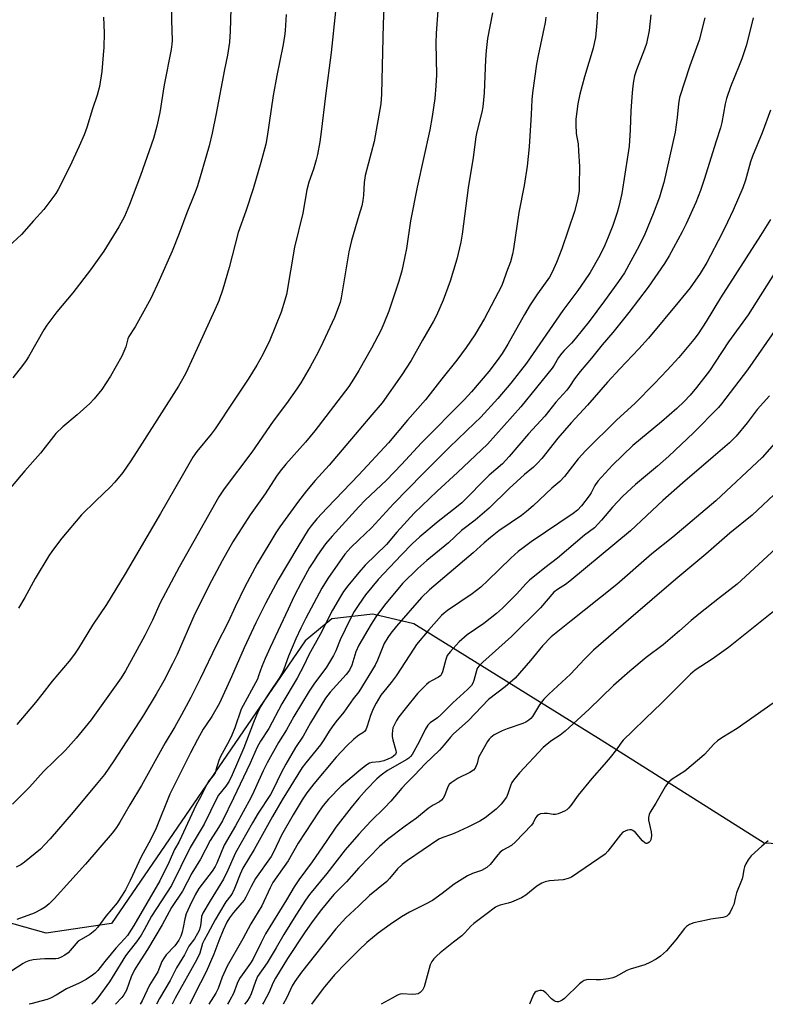
# Model space of a CAD drawing. Units: inches. Extents: x 1249769 to 1255769, y 569451 to 573452.
# Drawn here: x 1250891 to 1251131, y 569452 to 569768 of the extents above; entities that cross this region are included whole.
import ezdxf

# ---------------------------------------------------------------- set-up
doc = ezdxf.new("R2010")
doc.units = ezdxf.units.IN
doc.header["$MEASUREMENT"] = 0
doc.layers.add('NTRL-Farm Land', color=3, linetype='Continuous')
doc.layers.add('Undefined', color=1, linetype='Continuous')

msp = doc.modelspace()

# ---------------------------------------------------------------- linework, layer by layer
at = {"layer": 'NTRL-Farm Land'}
msp.add_polyline3d([(1251145.77, 569502.69, 0), (1251130.22, 569503.47, 0), (1251077.8, 569536.64, 0), (1251017.71, 569574.01, 0), (1251004.49, 569577.12, 0), (1250991.28, 569575.56, 0), (1250982.73, 569568.57, 0), (1250920.54, 569477.62, 0), (1250899.56, 569474.51, 0), (1250858.36, 569486.17, 0)], dxfattribs=at)
at = {"layer": 'Undefined'}
for points, elevation in [([(1251000, 569837.46), (1251001.65, 569832.15), (1251003.11, 569826.53), (1251004.86, 569815.4), (1251005.77, 569811.46), (1251007.25, 569805.76), (1251008.29, 569800.87), (1251009.13, 569795.65), (1251009.33, 569792.16), (1251009.25, 569790.4), (1251008.63, 569783.28), (1251008.4, 569779.29), (1251007.87, 569766.78), (1251007.27, 569744.26), (1251007.08, 569741.12), (1251004.92, 569729.04), (1251002.01, 569718.09), (1251001.69, 569715.84), (1251001.48, 569711.78), (1251001.29, 569710.02), (1251000.92, 569708.29), (1251000, 569705.21)], 496), ([(1250939.64, 569786.21), (1250939.78, 569768.06), (1250939.99, 569761.49), (1250939.95, 569760.27), (1250939.7, 569758.53), (1250937.46, 569747.26), (1250936.11, 569738.33), (1250935.17, 569733.95), (1250934.04, 569729.93), (1250929.92, 569718.06), (1250926.39, 569708.74), (1250924.73, 569704.92), (1250922.94, 569701.54), (1250918.14, 569693.78), (1250913.81, 569687.77), (1250908.17, 569680.35), (1250902.99, 569674.27), (1250899.77, 569669.98), (1250898.82, 569668.48), (1250893.91, 569659.85), (1250893.14, 569658.65), (1250891.92, 569657), (1250888.84, 569653.05)], 504), ([(1250958.89, 569771.69), (1250958.68, 569764.44), (1250958.42, 569760.97), (1250957.77, 569756.79), (1250956.83, 569752.17), (1250954.23, 569738.05), (1250952.91, 569731.72), (1250951.89, 569727.66), (1250948.83, 569716.89), (1250948.02, 569714.39), (1250947.21, 569712.19), (1250944.77, 569706.12), (1250942.31, 569699.4), (1250940.04, 569693.78), (1250935.86, 569684.34), (1250933.19, 569678.54), (1250928.17, 569669.43), (1250927.54, 569668.43), (1250926.5, 569667.03), (1250926.09, 569666.32), (1250925.81, 569665.54), (1250925.16, 569663.03), (1250923.87, 569660.01), (1250920.23, 569653.57), (1250917.46, 569649.28), (1250915.02, 569646.31), (1250913.61, 569644.82), (1250909.53, 569641.11), (1250904.97, 569637.35), (1250902.71, 569635.11), (1250897.78, 569628.85), (1250892.71, 569623.16), (1250885.76, 569614.94)], 502), ([(1250992.54, 569770.85), (1250991.14, 569757.58), (1250989.25, 569743.7), (1250987.92, 569732.15), (1250987.44, 569728.94), (1250986.68, 569724.83), (1250986.27, 569723.14), (1250985.4, 569720.1), (1250983.95, 569715.9), (1250983.28, 569713.53), (1250982.06, 569706.02), (1250979.35, 569695.05), (1250976.73, 569679.83), (1250976.26, 569677.97), (1250975.04, 569674.13), (1250971.41, 569665.17), (1250969.17, 569660.5), (1250967.24, 569657.11), (1250964.49, 569652.64), (1250959.94, 569645.88), (1250953.86, 569636.61), (1250952.62, 569634.98), (1250947.92, 569629.37), (1250946.64, 569627.54), (1250943.27, 569621.54), (1250936.29, 569609.41), (1250924.99, 569590.09), (1250919, 569580.25), (1250914.5, 569573.51), (1250909.95, 569566.12), (1250908.68, 569564.21), (1250906.96, 569561.96), (1250901.46, 569555.55), (1250898.18, 569551.24), (1250896.15, 569548.75), (1250890.11, 569541.67)], 498), ([(1251025.34, 569771.16), (1251024.86, 569763.8), (1251024.78, 569760.62), (1251024.92, 569750.4), (1251024.79, 569746.92), (1251024.38, 569742.81), (1251023.57, 569737.09), (1251022.8, 569732.72), (1251018.73, 569714.38), (1251016.65, 569703.53), (1251015.27, 569694.65), (1251014.28, 569689.45), (1251013.81, 569687.47), (1251012.83, 569684.17), (1251009.59, 569674.53), (1251008.08, 569670.5), (1251007.04, 569668.26), (1251004.09, 569662.54), (1251000, 569655.43)], 494), ([(1251076.7, 569771.01), (1251076.5, 569767.11), (1251076, 569762.45), (1251075.76, 569761.01), (1251075.27, 569759.02), (1251072.5, 569749.78), (1251071.01, 569744.25), (1251070.33, 569741.12), (1251069.71, 569736.22), (1251069.66, 569734.48), (1251069.84, 569731.57), (1251069.99, 569730.41), (1251070.44, 569728.21), (1251070.61, 569725.9), (1251070.84, 569720.97), (1251070.83, 569714.97), (1251070.73, 569713.19), (1251070.29, 569710.3), (1251069.3, 569706.49), (1251065.23, 569694.5), (1251063.52, 569690.15), (1251062.16, 569687.06), (1251061.2, 569685.46), (1251057.37, 569680.07), (1251055.03, 569676.51), (1251053.19, 569673.38), (1251047.84, 569663.91), (1251046.02, 569660.88), (1251044.48, 569658.6), (1251041.75, 569655.12), (1251036.17, 569648.52), (1251033.96, 569646.06), (1251020.09, 569632.15), (1251013.72, 569625.22), (1251008.91, 569620.16), (1251002.08, 569613.69), (1251000, 569611.6)], 488), ([(1250918, 569768.99), (1250918.22, 569763.91), (1250918.09, 569759.23), (1250917.93, 569756.86), (1250917.43, 569751.51), (1250916.69, 569746.74), (1250915.91, 569743.95), (1250914.4, 569739.56), (1250912.66, 569733.53), (1250911.81, 569731.18), (1250910.18, 569727.47), (1250907.13, 569720.98), (1250903.41, 569713.59), (1250902.64, 569712.34), (1250900.79, 569709.71), (1250898.84, 569707.16), (1250895.5, 569703.52), (1250891.65, 569699.12), (1250886.08, 569694.03)], 506), ([(1250976.67, 569769.87), (1250976.32, 569764.72), (1250976.12, 569762.73), (1250975.61, 569759.68), (1250973.71, 569750.23), (1250972.5, 569743.76), (1250970.57, 569730.57), (1250970.09, 569728.2), (1250968.49, 569722.31), (1250966.03, 569713.75), (1250963.72, 569706.67), (1250961.26, 569699.8), (1250958.37, 569688.48), (1250956.29, 569681.52), (1250955, 569677.78), (1250953.79, 569674.91), (1250946.85, 569659.87), (1250944.38, 569654.59), (1250943.33, 569652.61), (1250942.03, 569650.41), (1250930.37, 569632.04), (1250926.74, 569626.41), (1250924.18, 569622.61), (1250921.63, 569619.48), (1250920.28, 569617.97), (1250915.54, 569613.56), (1250910.89, 569608.99), (1250904.58, 569601.54), (1250901.6, 569597.51), (1250900.46, 569595.8), (1250896.08, 569588.54), (1250892.73, 569582.42), (1250890.64, 569579)], 500), ([(1251042.92, 569770.36), (1251041.39, 569762.14), (1251040.94, 569758.3), (1251040.7, 569755.32), (1251040.24, 569744.7), (1251039.84, 569740.15), (1251039.52, 569738.49), (1251037.96, 569732.12), (1251037.63, 569730.47), (1251036.78, 569723.88), (1251035.14, 569714.14), (1251033.16, 569699.24), (1251032.73, 569696.64), (1251031.49, 569691.14), (1251029.38, 569684.1), (1251027.07, 569677.97), (1251024.94, 569673.06), (1251024.03, 569671.24), (1251020.44, 569665.17), (1251016.78, 569658.65), (1251013.78, 569654.01), (1251007.55, 569645.03), (1251004.18, 569641.2), (1251000, 569636.26)], 492), ([(1251093.82, 569769.72), (1251093.24, 569764.67), (1251092.41, 569760.47), (1251091.82, 569758.69), (1251089.15, 569752.08), (1251088.57, 569750.1), (1251088.19, 569748.4), (1251087.89, 569745.91), (1251087.7, 569743.28), (1251087.42, 569738.84), (1251087.18, 569732.74), (1251086.83, 569727.54), (1251086.46, 569724.76), (1251084.47, 569712.35), (1251083.51, 569708.14), (1251082.98, 569706.18), (1251081.57, 569701.99), (1251080.1, 569698.26), (1251078.99, 569695.64), (1251077.39, 569692.33), (1251074.27, 569686.96), (1251072.51, 569684.23), (1251070.36, 569681.13), (1251065.53, 569674.64), (1251053.83, 569657.8), (1251048.85, 569651.29), (1251044.69, 569646.4), (1251039.19, 569640.46), (1251037.21, 569638.46), (1251029.15, 569630.72), (1251020.56, 569622.16), (1251011.18, 569612.53), (1251004.03, 569604.81), (1251000, 569600.98)], 486), ([(1251060.09, 569769), (1251059.86, 569767.23), (1251057.59, 569756.66), (1251057.11, 569753.85), (1251055.78, 569744.68), (1251055.55, 569742.38), (1251055.37, 569737.68), (1251054.7, 569727.31), (1251054.08, 569721.12), (1251053.15, 569714.85), (1251051.39, 569706.15), (1251049.7, 569694.49), (1251049.39, 569692.76), (1251048.68, 569690.35), (1251047.42, 569686.98), (1251046.42, 569683.88), (1251045.83, 569682.55), (1251040.41, 569672.09), (1251037.26, 569666.91), (1251034.47, 569662.82), (1251031.46, 569658.75), (1251026.62, 569652.75), (1251021.44, 569646), (1251015.67, 569639.48), (1251009.53, 569632.2), (1251000, 569621.89)], 490), ([(1251126.73, 569768.75), (1251124.54, 569760.11), (1251123.05, 569755.63), (1251122.23, 569753.41), (1251119.39, 569746.56), (1251118.08, 569742.79), (1251117.65, 569741.13), (1251116.58, 569735.09), (1251116.19, 569733.39), (1251114.78, 569729.13), (1251110.98, 569716.8), (1251109.77, 569713.26), (1251108.24, 569709.39), (1251105.15, 569702.58), (1251103.85, 569699.98), (1251099.73, 569692.26), (1251098.16, 569689.75), (1251092.99, 569682.16), (1251086.79, 569674.05), (1251081.63, 569667.62), (1251078.13, 569663.64), (1251074.7, 569659.38), (1251071.08, 569655.07), (1251069.29, 569652.69), (1251067.65, 569650.23), (1251066.82, 569649.14), (1251063.33, 569645.27), (1251059.73, 569640.7), (1251054.49, 569635.04), (1251048.34, 569627.81), (1251046.14, 569625.43), (1251041.92, 569621.72), (1251033.08, 569612.89), (1251031.43, 569611.49), (1251025.52, 569606.87), (1251019.59, 569601.92), (1251017.15, 569599.72), (1251013.71, 569596.17), (1251006.23, 569588.2), (1251002.2, 569583.29), (1251000, 569580.24)], 482), ([(1251111.16, 569768.72), (1251109.3, 569761.56), (1251106.37, 569753.29), (1251103.03, 569743.12), (1251102.66, 569741.14), (1251102.27, 569736.69), (1251101.61, 569732.03), (1251097.94, 569715.85), (1251097.28, 569713.34), (1251096.57, 569711.12), (1251094.53, 569705.73), (1251091.84, 569699.19), (1251090.09, 569695.47), (1251085.34, 569686.85), (1251083.43, 569684.04), (1251078.96, 569677.82), (1251073.95, 569671.19), (1251069.47, 569665.54), (1251068.34, 569664.23), (1251065.93, 569661.81), (1251065.17, 569660.95), (1251064.19, 569659.57), (1251062.79, 569657.13), (1251062.14, 569656.2), (1251052.06, 569643.69), (1251041.36, 569631.77), (1251031.72, 569622.63), (1251025.21, 569616.65), (1251017.83, 569609.5), (1251012.16, 569603.47), (1251008.84, 569599.49), (1251002.05, 569592.88), (1251000, 569590.5)], 484), ([(1251132.26, 569739.05), (1251129.57, 569731.84), (1251126.43, 569724.29), (1251125.85, 569722.5), (1251124.2, 569716.62), (1251123.35, 569714.14), (1251120.22, 569706.89), (1251118.45, 569703.09), (1251116.62, 569699.37), (1251111.77, 569690.07), (1251109.7, 569686.55), (1251106.48, 569682.02), (1251103.03, 569677.75), (1251093.02, 569665.78), (1251090, 569662.36), (1251083.82, 569655.9), (1251079.88, 569651.61), (1251073.51, 569644.31), (1251068.24, 569638.61), (1251063.97, 569633.64), (1251058.75, 569627.16), (1251057.39, 569625.61), (1251056.07, 569624.39), (1251053.22, 569622), (1251048.29, 569617.51), (1251041.82, 569611.21), (1251037.33, 569607.32), (1251033.03, 569603.96), (1251028.77, 569600.06), (1251021.85, 569594.35), (1251018.98, 569591.72), (1251014.03, 569586.95), (1251008.29, 569579.96), (1251005.43, 569576.24), (1251003.92, 569573.88), (1251000, 569567.17)], 480), ([(1251000, 569705.21), (1250997.64, 569697.2), (1250996.75, 569693.6), (1250994.38, 569678.81), (1250994.03, 569677.27), (1250992.19, 569672.4), (1250988.48, 569664.43), (1250986.92, 569661.28), (1250984.34, 569656.59), (1250981.33, 569651.43), (1250980.07, 569649.48), (1250976.72, 569644.75), (1250972.52, 569639.14), (1250965.63, 569629.18), (1250956.73, 569617.35), (1250955.03, 569614.85), (1250942.25, 569592.19), (1250936.2, 569580.71), (1250933.72, 569575.13), (1250931.25, 569570.26), (1250925.04, 569558.89), (1250923.68, 569556.62), (1250914.03, 569543.13), (1250909.18, 569537.24), (1250905.74, 569533.42), (1250898.73, 569526.56), (1250894.17, 569521.44), (1250888.79, 569516.03)], 496), ([(1251132.22, 569703.97), (1251129.07, 569698.82), (1251116.2, 569678.75), (1251111.59, 569671.16), (1251108.98, 569667.17), (1251107.65, 569665.35), (1251102.78, 569659.56), (1251099.09, 569655.49), (1251094.98, 569651.19), (1251088.64, 569644.81), (1251082.93, 569639.53), (1251072.89, 569629.72), (1251070.49, 569626.97), (1251066.03, 569621.32), (1251064.6, 569619.72), (1251061.99, 569617.54), (1251056.06, 569611.91), (1251053.86, 569610.05), (1251052.23, 569608.83), (1251044.99, 569603.83), (1251042.25, 569601.74), (1251040.28, 569600.03), (1251036.78, 569596.82), (1251022.7, 569584.93), (1251020.12, 569582.5), (1251012.13, 569573.23), (1251010.27, 569570.96), (1251009.28, 569569.59), (1251008.18, 569567.62), (1251005.99, 569562.32), (1251005.22, 569560.66), (1251000, 569552.14)], 478), ([(1251133.49, 569686.73), (1251125.03, 569673.31), (1251118.79, 569664.6), (1251114.52, 569658.04), (1251112.61, 569655.29), (1251108.45, 569649.93), (1251106.39, 569647.47), (1251104.49, 569645.44), (1251102.13, 569643.19), (1251097.22, 569638.88), (1251088.04, 569631.27), (1251081.44, 569624.95), (1251077.91, 569621.16), (1251076.77, 569619.82), (1251075.83, 569618.43), (1251074.67, 569616.14), (1251074.02, 569615.13), (1251071.54, 569611.88), (1251070.21, 569610.49), (1251068.88, 569609.46), (1251055.34, 569600.37), (1251052.77, 569598.46), (1251051.19, 569597.19), (1251048.83, 569595.06), (1251041.49, 569587.86), (1251039.2, 569585.77), (1251036.39, 569583.63), (1251028.48, 569578.28), (1251027.42, 569577.46), (1251026.56, 569576.66), (1251022.48, 569572.03), (1251018.58, 569567.36), (1251017.75, 569566.18), (1251011.99, 569557.25), (1251010.42, 569555.13), (1251007.99, 569552.2), (1251007.11, 569551.03), (1251005.54, 569548.53), (1251004.63, 569546.66), (1251003.74, 569544.48), (1251002.73, 569541.07), (1251002.23, 569539.9), (1251001.84, 569539.41), (1251001.27, 569538.92), (1251000, 569538.17)], 476), ([(1251134.34, 569669.33), (1251124.84, 569655.64), (1251116.54, 569644.73), (1251115.56, 569643.54), (1251107.55, 569635.41), (1251099.55, 569627.87), (1251095.99, 569624.71), (1251088.83, 569618.8), (1251084.79, 569615.02), (1251081.46, 569611.46), (1251078, 569607.28), (1251075.66, 569604.86), (1251072.53, 569602.47), (1251063.84, 569595.14), (1251059.76, 569592.02), (1251054.84, 569588.05), (1251053.74, 569586.98), (1251050.63, 569583.52), (1251047.8, 569580.61), (1251046.16, 569578.99), (1251044.26, 569577.32), (1251040.19, 569574.04), (1251034.84, 569570.43), (1251032.21, 569568.22), (1251029.31, 569565.03), (1251028.39, 569563.77), (1251027.93, 569562.54), (1251026.88, 569558.57), (1251026.56, 569557.8), (1251026.3, 569557.42), (1251025.57, 569556.8), (1251023.33, 569555.67), (1251022.6, 569555.2), (1251021.73, 569554.44), (1251019.86, 569552.6), (1251018.88, 569551.54), (1251014.86, 569546.66), (1251012.89, 569544.14), (1251012.1, 569542.92), (1251011.43, 569541.6), (1251010.98, 569540.51), (1251010.78, 569539.7), (1251010.68, 569538.61), (1251010.69, 569537.79), (1251010.9, 569536.66), (1251011.93, 569533.32), (1251011.96, 569532.61), (1251011.74, 569531.97), (1251011.19, 569531.43), (1251010.58, 569531.05), (1251008.02, 569529.94), (1251006.69, 569529.62), (1251004.22, 569529.43), (1251003.44, 569529.23), (1251002.25, 569528.48), (1251000, 569526.58)], 474), ([(1251000, 569655.43), (1250998.33, 569652.57), (1250996.79, 569650.27), (1250985.87, 569635.99), (1250982.89, 569632.34), (1250976.6, 569625.31), (1250974.78, 569623.08), (1250973.61, 569621.43), (1250969.97, 569615.74), (1250965.15, 569609.05), (1250959.56, 569600.3), (1250956.11, 569594.18), (1250952.65, 569587.76), (1250947.35, 569577.2), (1250941.65, 569564.17), (1250940.2, 569561.1), (1250937.32, 569555.71), (1250934.88, 569551.37), (1250930.82, 569544.62), (1250921.28, 569529.92), (1250918.28, 569525.6), (1250915.68, 569522.35), (1250908.2, 569513.42), (1250900.88, 569504.92), (1250899.14, 569503.01), (1250897.74, 569501.6), (1250892.59, 569497.38), (1250891.42, 569496.56), (1250889.96, 569495.73)], 494), ([(1251131.91, 569647.3), (1251128, 569642.89), (1251124.74, 569638.63), (1251121.24, 569634.34), (1251119.06, 569632.19), (1251113.88, 569627.61), (1251103.97, 569619.17), (1251097.66, 569613.67), (1251087.22, 569603.86), (1251067.78, 569587.65), (1251066.41, 569586.63), (1251063.8, 569585.02), (1251062.69, 569584.12), (1251058.32, 569579.14), (1251049.07, 569569.92), (1251039.89, 569561.68), (1251038.63, 569560.46), (1251038.16, 569559.84), (1251037.9, 569559.31), (1251036.97, 569555.72), (1251036.64, 569554.92), (1251036.2, 569554.21), (1251034.96, 569552.86), (1251030.25, 569548.56), (1251026.33, 569544.73), (1251025.23, 569543.81), (1251022.97, 569542.17), (1251022.18, 569541.42), (1251021.27, 569540.06), (1251019.47, 569536.27), (1251017.72, 569532.96), (1251017.12, 569531.96), (1251016.61, 569531.31), (1251016.06, 569530.8), (1251015.38, 569530.33), (1251009.18, 569526.8), (1251007.14, 569525.3), (1251005.84, 569524.15), (1251002.5, 569520.73), (1251000, 569517.95)], 472), ([(1251140.63, 569639.95), (1251129.61, 569627.47), (1251114.7, 569613.5), (1251100.88, 569601.87), (1251094.17, 569596.53), (1251082.89, 569586.59), (1251072.36, 569578.29), (1251068.25, 569574.92), (1251063.36, 569571.1), (1251061.81, 569569.76), (1251058.99, 569566.94), (1251055.15, 569562.21), (1251050.18, 569556.55), (1251047, 569553.73), (1251041.69, 569549.61), (1251035.23, 569542.94), (1251030.36, 569538.56), (1251029.4, 569537.52), (1251027.42, 569535.04), (1251025.95, 569533.37), (1251021.33, 569529.01), (1251017.89, 569525.36), (1251015.36, 569522.82), (1251013.82, 569521.12), (1251010.32, 569516.97), (1251008.24, 569514.83), (1251003.84, 569510.52), (1251000, 569506.38)], 470), ([(1251000, 569636.26), (1250990.49, 569625), (1250985.93, 569620.04), (1250983.15, 569616.77), (1250980.59, 569613.46), (1250974.6, 569605.11), (1250973.39, 569603.23), (1250967.36, 569593.24), (1250963.43, 569585.89), (1250960.26, 569579.44), (1250957.98, 569574.53), (1250954.28, 569567.24), (1250949.08, 569556.32), (1250946.02, 569550.33), (1250943.03, 569544.71), (1250940.86, 569540.84), (1250937.8, 569535.69), (1250930.22, 569522), (1250926.43, 569515.76), (1250923.23, 569510.28), (1250922.12, 569508.57), (1250920.79, 569506.75), (1250912.18, 569496.79), (1250902.09, 569485.6), (1250900.55, 569484.02), (1250899.2, 569482.95), (1250897.97, 569482.17), (1250895.7, 569481.03), (1250890.17, 569478.97)], 492), ([(1251000, 569621.89), (1250989.84, 569611.28), (1250986.55, 569607.69), (1250984.66, 569605.48), (1250983.78, 569604.22), (1250980.38, 569598.71), (1250974.05, 569588.14), (1250970, 569580.51), (1250966.92, 569574.27), (1250963.17, 569566.24), (1250959.08, 569556.96), (1250955.21, 569548.51), (1250952.79, 569544.24), (1250950.95, 569541.55), (1250950.05, 569540.08), (1250948.17, 569536.77), (1250945.94, 569532.57), (1250939.24, 569519.25), (1250934.89, 569508.33), (1250933.22, 569504.75), (1250930.08, 569499.1), (1250926.56, 569491.52), (1250925.06, 569488.47), (1250924.03, 569486.75), (1250922.34, 569484.31), (1250918.69, 569480.05), (1250916.12, 569476.52), (1250915.16, 569475.44), (1250913.59, 569474.16), (1250910.81, 569472.57), (1250909.9, 569471.94), (1250909.17, 569471.23), (1250907.33, 569469.02), (1250906.6, 569468.27), (1250905.58, 569467.48), (1250904.4, 569466.82), (1250903.4, 569466.43), (1250902.68, 569466.31), (1250899.11, 569466.31), (1250897.68, 569466.23), (1250895.41, 569466), (1250894.01, 569465.67), (1250892.92, 569465.26), (1250892.15, 569464.86), (1250886.72, 569461.32)], 490), ([(1251135.04, 569617.08), (1251126.4, 569608.93), (1251119.16, 569603.12), (1251111.5, 569596.42), (1251101.82, 569588.39), (1251086.61, 569575.3), (1251075.37, 569565.49), (1251072.54, 569562.67), (1251067.97, 569557.79), (1251061.07, 569551.36), (1251059.44, 569549.72), (1251058.08, 569547.98), (1251055.76, 569544.25), (1251055.23, 569543.6), (1251054.62, 569543.02), (1251053.69, 569542.4), (1251052.68, 569541.92), (1251047.62, 569540.19), (1251046.04, 569539.54), (1251043.47, 569538.29), (1251042.38, 569537.5), (1251041.83, 569536.88), (1251041.37, 569536.19), (1251038.94, 569532.01), (1251038.49, 569530.97), (1251038, 569529.06), (1251037.72, 569528.3), (1251037.35, 569527.6), (1251036.85, 569526.99), (1251035.7, 569526.18), (1251031.95, 569524.38), (1251029.62, 569522.87), (1251029.03, 569522.29), (1251028.56, 569521.58), (1251027.48, 569518.67), (1251027.09, 569517.92), (1251026.59, 569517.27), (1251025.88, 569516.77), (1251023.91, 569515.75), (1251022.23, 569514.64), (1251018.49, 569511.53), (1251014.9, 569508.95), (1251009.17, 569504.66), (1251006.66, 569502.41), (1251000, 569495.56)], 468), ([(1251135.4, 569599.52), (1251121.5, 569586.78), (1251115.83, 569582.39), (1251109.27, 569577.14), (1251106.81, 569575.05), (1251103.06, 569571.71), (1251097.72, 569567.22), (1251092.3, 569563.14), (1251087.03, 569558.81), (1251081.8, 569554.17), (1251073.97, 569546.54), (1251066.24, 569539.53), (1251064.65, 569538.25), (1251061.69, 569536.26), (1251059.22, 569534.23), (1251051.62, 569526.07), (1251049.64, 569523.7), (1251049.17, 569523.02), (1251048.79, 569522.27), (1251047.85, 569519.29), (1251047.39, 569518.27), (1251045.69, 569516.01), (1251044.14, 569514.39), (1251040.63, 569511.59), (1251038.89, 569510.55), (1251035, 569508.61), (1251030.8, 569506.69), (1251029.48, 569506.16), (1251026.96, 569505.32), (1251025.72, 569504.73), (1251015.6, 569497.88), (1251013.96, 569496.67), (1251012.44, 569495.29), (1251009.87, 569492.11), (1251008.97, 569491.15), (1251003.43, 569486.68), (1251000, 569483.37)], 466), ([(1251139.08, 569582.7), (1251118.74, 569566.36), (1251113.5, 569562.58), (1251108.01, 569559.08), (1251106.53, 569557.85), (1251097.28, 569548.44), (1251092.04, 569543.58), (1251087.94, 569539.44), (1251084.87, 569536.54), (1251084.16, 569535.67), (1251082.73, 569533.58), (1251080.7, 569531.02), (1251078.81, 569528.74), (1251074.8, 569524.31), (1251070.51, 569518.93), (1251068.13, 569515.57), (1251067.41, 569514.75), (1251066.82, 569514.22), (1251066.12, 569513.78), (1251065.34, 569513.42), (1251064, 569512.92), (1251063.18, 569512.7), (1251062.39, 569512.66), (1251060.6, 569513.01), (1251059.49, 569513.07), (1251058.41, 569512.95), (1251057.71, 569512.64), (1251057.31, 569512.28), (1251056.8, 569511.61), (1251055.99, 569509.99), (1251055.49, 569509.31), (1251050.34, 569503.94), (1251049.02, 569502.77), (1251046.31, 569501.24), (1251045.42, 569500.56), (1251044.61, 569499.69), (1251042.19, 569496.64), (1251041.14, 569495.63), (1251039.4, 569494.67), (1251036.49, 569493.77), (1251034.91, 569492.96), (1251030.61, 569490.33), (1251026.82, 569487.27), (1251023.72, 569485.11), (1251021.46, 569483.88), (1251016.25, 569481.31), (1251013.74, 569479.82), (1251010.07, 569477.39), (1251006.22, 569474.59), (1251002.6, 569471.52), (1251000, 569469.05)], 464), ([(1251133.05, 569548.46), (1251121.56, 569540.32), (1251116.63, 569537.32), (1251115.27, 569536.39), (1251114.04, 569535.33), (1251111.01, 569532.01), (1251109.48, 569530.6), (1251104.68, 569526.63), (1251100.7, 569524.06), (1251100, 569523.53), (1251099.4, 569522.96), (1251098.37, 569521.58), (1251095.45, 569516.36), (1251093.58, 569513.47), (1251093.24, 569512.74), (1251093.04, 569511.73), (1251093.07, 569510.89), (1251093.89, 569507.12), (1251094, 569505.95), (1251093.78, 569504.58), (1251093.56, 569504.11), (1251093.25, 569503.77), (1251092.89, 569503.53), (1251092.5, 569503.41), (1251092.31, 569503.41), (1251091.91, 569503.58), (1251091.15, 569504.28), (1251088.89, 569506.89), (1251088.06, 569507.56), (1251087.59, 569507.72), (1251087.09, 569507.74), (1251086.29, 569507.62), (1251085.52, 569507.38), (1251084.81, 569506.98), (1251084.02, 569506.19), (1251080.04, 569500.96), (1251079.09, 569499.94), (1251068.32, 569492.61), (1251067.3, 569492.13), (1251065.66, 569491.71), (1251061.25, 569491.39), (1251059.83, 569491.1), (1251058.76, 569490.59), (1251057.22, 569489.67), (1251053.69, 569486.8), (1251052.24, 569485.88), (1251049.06, 569484.48), (1251047.96, 569484.15), (1251045.42, 569483.58), (1251044.59, 569483.26), (1251043.9, 569482.87), (1251040.78, 569480.61), (1251036.98, 569477.69), (1251035.97, 569476.77), (1251034.04, 569474.64), (1251033.06, 569473.68), (1251030.43, 569471.68), (1251026.12, 569468.2), (1251025.06, 569467.25), (1251024.09, 569466.26), (1251023.42, 569465.4), (1251022.96, 569464.4), (1251020.95, 569457.27), (1251020.44, 569456.29), (1251019.75, 569455.52), (1251019.09, 569455.11), (1251018.28, 569454.9), (1251017.16, 569454.88), (1251014.08, 569455.1), (1251013.26, 569454.97), (1251012.47, 569454.67), (1251010.66, 569453.72), (1251007.23, 569451.7)], 462), ([(1251000, 569506.38), (1250995.57, 569501.3), (1250989.77, 569493.78), (1250984.2, 569487), (1250982.91, 569485.21), (1250979.79, 569480.39), (1250975.88, 569474.1), (1250973.46, 569469.83), (1250970.57, 569465.01), (1250967.47, 569460.59), (1250966.78, 569459.06), (1250965.46, 569455.08), (1250965, 569454.06), (1250964.07, 569452.62), (1250963.33, 569451.7)], 470), ([(1251131.49, 569504.2), (1251129.48, 569502.52), (1251126.07, 569499.44), (1251125.05, 569498.1), (1251124.34, 569496.89), (1251123.86, 569495.89), (1251123.64, 569495.07), (1251123.38, 569493.02), (1251123.16, 569492.05), (1251121.33, 569487.56), (1251120.95, 569486.25), (1251120.42, 569483.74), (1251119.95, 569482.65), (1251119.24, 569481.33), (1251118.77, 569480.6), (1251118.19, 569480.02), (1251117.73, 569479.78), (1251116.93, 569479.58), (1251113.08, 569479.06), (1251111.65, 569478.79), (1251107.6, 569477.83), (1251106.24, 569477.33), (1251105.28, 569476.68), (1251104.66, 569476.08), (1251101.8, 569472.41), (1251098.81, 569468.88), (1251096.93, 569467.2), (1251095.53, 569466.24), (1251093.49, 569465.12), (1251091.91, 569464.39), (1251087.17, 569462.97), (1251086.08, 569462.57), (1251082.49, 569460.54), (1251081.6, 569460.17), (1251080.22, 569459.89), (1251077.67, 569459.6), (1251076.25, 569459.54), (1251073.66, 569459.65), (1251073.11, 569459.58), (1251072.39, 569459.34), (1251071.72, 569458.96), (1251070.84, 569458.23), (1251066.05, 569453.53), (1251065.36, 569453.02), (1251064.63, 569452.66), (1251064.13, 569452.5), (1251063.64, 569452.45), (1251063.18, 569452.56), (1251062.73, 569452.77), (1251061.88, 569453.44), (1251060.07, 569455.37), (1251059.65, 569455.73), (1251059.19, 569455.99), (1251058.7, 569456.1), (1251058.19, 569456.1), (1251057.43, 569455.97), (1251056.96, 569455.79), (1251056.58, 569455.49), (1251056.15, 569454.85), (1251054.86, 569451.69)], 460), ([(1251000, 569495.56), (1250996, 569491.02), (1250993.34, 569488.4), (1250991.99, 569486.96), (1250988.06, 569482.22), (1250984.99, 569478.15), (1250982.52, 569474.69), (1250977.06, 569466.38), (1250973.26, 569460.1), (1250972.43, 569458.46), (1250971.18, 569455.63), (1250969.45, 569452.37), (1250969.02, 569451.7)], 468), ([(1251000, 569483.37), (1250995.83, 569479.49), (1250992.61, 569476), (1250981.56, 569462), (1250979.48, 569459.05), (1250978.64, 569457.59), (1250976.85, 569453.86), (1250975.67, 569451.7)], 466), ([(1251000, 569469.05), (1250995.9, 569465.06), (1250992.2, 569461.18), (1250990.64, 569459.39), (1250988.96, 569457.31), (1250986.3, 569453.77), (1250984.84, 569451.7)], 464)]:
    msp.add_lwpolyline(points, dxfattribs=dict(at, elevation=elevation))
for points in [[(1251000, 569611.6, 488), (1250991.44, 569602.18, 488), (1250989.34, 569599.67, 488), (1250986.73, 569596.04, 488), (1250985.42, 569594.07, 488), (1250984.2, 569592.06, 488), (1250981.47, 569587.21, 488), (1250979.26, 569582.91, 488), (1250977.26, 569578.74, 488), (1250971.57, 569566.39, 488), (1250969.87, 569562.85, 488), (1250968.82, 569560.29, 488), (1250967.82, 569557.27, 488), (1250967.41, 569556.22, 488), (1250962.25, 569546.51, 488), (1250960.14, 569540.54, 488), (1250959.2, 569538.21, 488), (1250958.33, 569536.42, 488), (1250955.58, 569531.31, 488), (1250954.99, 569530.04, 488), (1250954.11, 569526.92, 488), (1250953.82, 569526.12, 488), (1250953.23, 569525.18, 488), (1250951.87, 569523.47, 488), (1250951.25, 569522.54, 488), (1250949.25, 569518.46, 488), (1250947.69, 569515.63, 488), (1250943.04, 569505.63, 488), (1250942.16, 569503.85, 488), (1250940.79, 569501.4, 488), (1250939.08, 569497.45, 488), (1250936.09, 569491.36, 488), (1250927.77, 569477.03, 488), (1250925.69, 569473.83, 488), (1250924.77, 569472.69, 488), (1250921.98, 569469.71, 488), (1250920.44, 569467.93, 488), (1250918.37, 569465.43, 488), (1250916.18, 569462.54, 488), (1250915.36, 569461.75, 488), (1250914.5, 569461.07, 488), (1250912.41, 569459.71, 488), (1250910.17, 569458.51, 488), (1250906.11, 569456.64, 488), (1250902.76, 569454.59, 488), (1250900.97, 569453.65, 488), (1250899.92, 569453.2, 488), (1250894.62, 569451.88, 488), (1250894.15, 569451.71, 488)], [(1251000, 569600.98, 486), (1250997.39, 569598.54, 486), (1250995.55, 569596.37, 486), (1250990.02, 569588.59, 486), (1250988.1, 569585.5, 486), (1250982.93, 569575.85, 486), (1250981.34, 569572.62, 486), (1250979.74, 569569.12, 486), (1250978.57, 569566.36, 486), (1250977.44, 569563.58, 486), (1250975.91, 569559.36, 486), (1250975.35, 569558.11, 486), (1250974.38, 569556.48, 486), (1250971.28, 569551.92, 486), (1250969.73, 569549.49, 486), (1250968.53, 569547.53, 486), (1250967.68, 569545.9, 486), (1250966.14, 569542.25, 486), (1250963.04, 569534.11, 486), (1250959.3, 569525.48, 486), (1250958.31, 569523.42, 486), (1250957.3, 569521.8, 486), (1250954.97, 569518.88, 486), (1250954.37, 569517.95, 486), (1250950.28, 569509.63, 486), (1250945.81, 569502.13, 486), (1250939.83, 569489.89, 486), (1250933.36, 569479.98, 486), (1250931.09, 569475.66, 486), (1250930.04, 569473.92, 486), (1250928.57, 569471.76, 486), (1250926.09, 569468.66, 486), (1250925.06, 569467.24, 486), (1250919.94, 569458.88, 486), (1250916.18, 569453.74, 486), (1250915.01, 569452.41, 486), (1250914.2, 569451.71, 486)], [(1251000, 569590.5, 484), (1250996.43, 569586.15, 484), (1250995.07, 569584.35, 484), (1250994.08, 569582.78, 484), (1250991.59, 569578.38, 484), (1250987.62, 569570.51, 484), (1250983.99, 569564.01, 484), (1250982.37, 569560.58, 484), (1250980.23, 569556.52, 484), (1250975.22, 569548.25, 484), (1250971.11, 569540.36, 484), (1250968.44, 569536.25, 484), (1250967.31, 569534.29, 484), (1250965.08, 569529.16, 484), (1250959.78, 569517.97, 484), (1250956.19, 569510.68, 484), (1250954.94, 569508.55, 484), (1250952.26, 569504.39, 484), (1250949.12, 569498.32, 484), (1250946.39, 569493.84, 484), (1250943.31, 569488.1, 484), (1250939.8, 569482.84, 484), (1250936.8, 569477.2, 484), (1250932.12, 569469.33, 484), (1250929.04, 569464.52, 484), (1250927.99, 569462.74, 484), (1250926.86, 569460.5, 484), (1250925.33, 569456.2, 484), (1250924.55, 569454.77, 484), (1250923.85, 569453.88, 484), (1250921.88, 569451.71, 484)], [(1251000, 569580.24, 482), (1250998.55, 569577.94, 482), (1250997.18, 569575.45, 482), (1250993.99, 569568.84, 482), (1250992.66, 569565.33, 482), (1250991.85, 569563.8, 482), (1250989.59, 569560.08, 482), (1250985.55, 569554.59, 482), (1250984.08, 569552.35, 482), (1250979.16, 569544.2, 482), (1250976.77, 569539.94, 482), (1250974.18, 569535.81, 482), (1250970.54, 569529.27, 482), (1250969.25, 569526.74, 482), (1250966.28, 569520.07, 482), (1250965.33, 569518.11, 482), (1250960.35, 569509.11, 482), (1250956.75, 569502.88, 482), (1250954.37, 569497.1, 482), (1250953.83, 569495.98, 482), (1250952.85, 569494.47, 482), (1250948.65, 569488.87, 482), (1250947.46, 569486.9, 482), (1250945.59, 569483.08, 482), (1250944.59, 569480.76, 482), (1250944.16, 569479.21, 482), (1250943.62, 569476.34, 482), (1250943.26, 569474.89, 482), (1250942.8, 569473.55, 482), (1250942.21, 569472.31, 482), (1250940.92, 569470.47, 482), (1250938.16, 569467.57, 482), (1250937.23, 569466.36, 482), (1250936.75, 569465.44, 482), (1250935.43, 569462.1, 482), (1250932.78, 569457.85, 482), (1250930.37, 569452.82, 482), (1250929.74, 569451.71, 482)], [(1251000, 569567.17, 480), (1250999, 569564.99, 480), (1250997.76, 569560.74, 480), (1250997.02, 569559.14, 480), (1250995.96, 569557.73, 480), (1250990.76, 569552.04, 480), (1250989.29, 569550.04, 480), (1250984.43, 569542.16, 480), (1250982.15, 569537.93, 480), (1250979.66, 569534.25, 480), (1250976.52, 569528.89, 480), (1250975.05, 569526.12, 480), (1250972.47, 569520.7, 480), (1250971.64, 569519.15, 480), (1250967.64, 569513.08, 480), (1250965.8, 569510, 480), (1250960.4, 569500.34, 480), (1250957.93, 569494.79, 480), (1250956.54, 569491.92, 480), (1250952.25, 569484.98, 480), (1250949.91, 569480.98, 480), (1250949.5, 569479.89, 480), (1250949.29, 569477.64, 480), (1250949.07, 569476.53, 480), (1250948.71, 569475.45, 480), (1250948.23, 569474.44, 480), (1250947.22, 569472.77, 480), (1250945.35, 569470.35, 480), (1250943.99, 569467.63, 480), (1250941.43, 569463.47, 480), (1250939.44, 569459.3, 480), (1250935.95, 569453.57, 480), (1250934.99, 569451.71, 480)], [(1251000, 569552.14, 478), (1250998.22, 569549.88, 478), (1250995.24, 569545.6, 478), (1250992.61, 569542.49, 478), (1250991.41, 569540.9, 478), (1250990.46, 569539.52, 478), (1250988.76, 569536.69, 478), (1250987.68, 569535.08, 478), (1250982.94, 569529.35, 478), (1250981.76, 569527.81, 478), (1250975.42, 569517.4, 478), (1250972.26, 569512.02, 478), (1250966.4, 569501.44, 478), (1250962.77, 569495.41, 478), (1250961.89, 569493.5, 478), (1250960.04, 569488.88, 478), (1250959.43, 569487.56, 478), (1250958.85, 569486.63, 478), (1250957.32, 569484.58, 478), (1250955.23, 569481.18, 478), (1250953.88, 569478.87, 478), (1250951.52, 569474.44, 478), (1250950.29, 569472.36, 478), (1250949.81, 569471.21, 478), (1250948.88, 569468.17, 478), (1250947.98, 569466.1, 478), (1250940.96, 569453.71, 478), (1250940.06, 569451.71, 478)], [(1251000, 569538.17, 476), (1250998.43, 569536.92, 476), (1250996.14, 569534.81, 476), (1250992.74, 569531.13, 476), (1250985.54, 569522.55, 476), (1250983.29, 569519.65, 476), (1250981.8, 569517.4, 476), (1250978.91, 569512.63, 476), (1250975.19, 569506.01, 476), (1250974.38, 569504.45, 476), (1250972.49, 569500.4, 476), (1250971.83, 569499.21, 476), (1250966.79, 569492.14, 476), (1250965.41, 569489.6, 476), (1250963.72, 569486.17, 476), (1250963.14, 569485.18, 476), (1250962.46, 569484.3, 476), (1250959.7, 569481.2, 476), (1250958.48, 569479.5, 476), (1250957.65, 569478.13, 476), (1250956.45, 569475.57, 476), (1250955.05, 569472.11, 476), (1250953.46, 569467.86, 476), (1250950.97, 569462.15, 476), (1250947.31, 569455.03, 476), (1250945.67, 569451.71, 476)], [(1251000, 569526.58, 474), (1250994.32, 569521.78, 474), (1250990.24, 569517.58, 474), (1250988.6, 569515.6, 474), (1250987.31, 569513.79, 474), (1250980.57, 569503.54, 474), (1250977.32, 569497.81, 474), (1250972.39, 569490.81, 474), (1250971.47, 569489.11, 474), (1250968.86, 569483.37, 474), (1250965.34, 569477.59, 474), (1250962.77, 569472.69, 474), (1250957.67, 569463.9, 474), (1250956.13, 569460.42, 474), (1250954.8, 569456.79, 474), (1250954.06, 569455.31, 474), (1250951.83, 569451.7, 474)], [(1251000, 569517.95, 472), (1250997.49, 569514.97, 472), (1250992.61, 569508.63, 472), (1250989.5, 569503.98, 472), (1250984.98, 569497.47, 472), (1250980.74, 569491.66, 472), (1250979.25, 569489.48, 472), (1250976.77, 569485.29, 472), (1250970.07, 569474.37, 472), (1250968.64, 569471.58, 472), (1250965.98, 569466.06, 472), (1250965.21, 569464.88, 472), (1250962.48, 569461.2, 472), (1250961.72, 569460.01, 472), (1250960.97, 569458.43, 472), (1250959.77, 569455.21, 472), (1250958.61, 569453, 472), (1250957.81, 569451.7, 472)]]:
    msp.add_polyline3d(points, dxfattribs=at)

doc.saveas('drawing.dxf')
